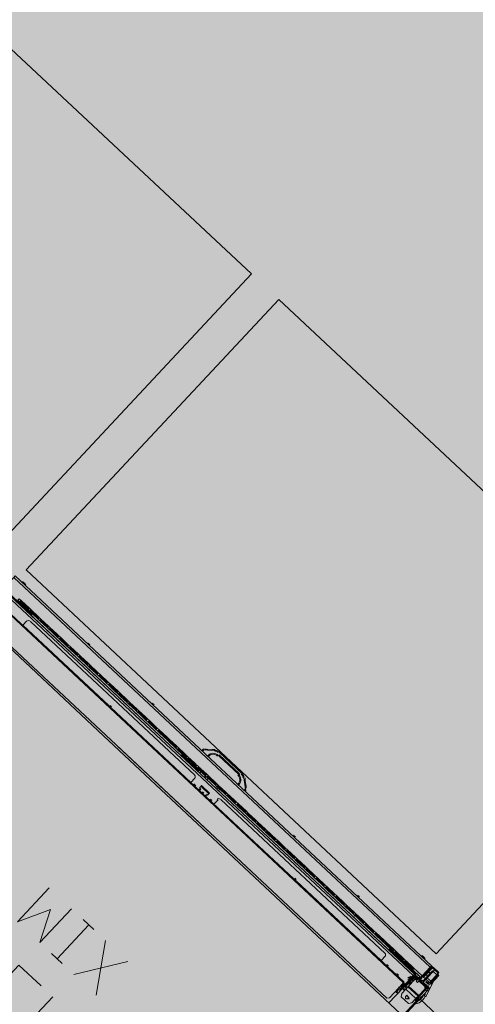
# Model space of a CAD drawing. Units: millimetres. Extents: x -49609 to 112338, y 52998 to 217306.
# Drawn here: x 32814 to 33800, y 103080 to 105208 of the extents above; entities that cross this region are included whole.
import ezdxf

# ---------------------------------------------------------------- set-up
doc = ezdxf.new("R2010")
doc.units = ezdxf.units.MM
doc.header["$LTSCALE"] = 0.5
doc.header["$MEASUREMENT"] = 0
doc.linetypes.add('PLINE', pattern=[0])
doc.layers.add('862- M___Nettoareal(Skravur)(Nye konstruksjoner)', color=7, linetype='Continuous')
doc.layers.add('rema1000 møblering(Nye konstruksjoner)', color=7, linetype='Continuous')

msp = doc.modelspace()

# ---------------------------------------------------------------- hatches: boundary and pattern name
at = {"layer": '862- M___Nettoareal(Skravur)(Nye konstruksjoner)', "linetype": 'Continuous', "lineweight": 0, "true_color": 0x5078a5}
msp.add_hatch(color=155, dxfattribs=at).paths.add_polyline_path([(38214.6, 105774), (35200.8, 108592.6), (32018.4, 108837.7), (29140.2, 105760.1), (33969.8, 101235)])

# ---------------------------------------------------------------- linework, layer by layer
at = {"layer": 'rema1000 møblering(Nye konstruksjoner)', "color": 14, "linetype": 'PLINE', "lineweight": 13}
for p, q in [((33679.7, 103091.5), (33441, 102836.3)), ((33785.9, 102992.1), (33679.7, 103091.5))]:
    msp.add_line(p, q, dxfattribs=at)
for points in [[(31882.8, 104902.1), (32768.4, 104073.9), (33315.2, 104658.5), (32429.6, 105486.8)], [(31882.8, 104902.1), (32768.4, 104073.9), (33315.2, 104658.5), (32429.6, 105486.8)], [(32827.7, 104018.5), (33714.8, 103188.8), (34261.6, 103773.5), (33374.5, 104603.1)], [(32740.9, 103903.8), (33607.8, 103093.1), (33613.8, 103093.3), (33644.4, 103126), (32771.3, 103942.6), (32740.7, 103909.8)], [(33167.3, 103619), (33203.1, 103585.5)], [(33711.4, 103154), (33706.8, 103158.3)], [(33669.6, 103140.5), (33697.7, 103114.2)], [(33703.2, 103129.5), (33701.7, 103128), (33703.2, 103129.5), (33695.4, 103136.8)], [(33703.2, 103129.5), (33716.3, 103143.5)], [(33708.5, 103150.8), (33711.4, 103154)], [(33716.3, 103143.5), (33708.5, 103150.8)], [(33717.6, 103151.1), (33716.1, 103149.6)], [(33716.3, 103143.5), (33717.8, 103145.1)], [(33675.6, 103096.9), (33671.2, 103092.2), (33649.4, 103112.6), (33653.8, 103117.3)], [(33651.4, 103099.1), (33652.9, 103097.6), (33656, 103094.7), (33656.1, 103091.7), (33653.1, 103091.6), (33650.1, 103091.5), (33648.5, 103092.9), (33648.4, 103096)], [(33697.8, 103111.2), (33673, 103084.7)]]:
    msp.add_lwpolyline(points, close=True, dxfattribs=at)
for points in [[(33666, 103158.5), (33684.7, 103141), (33702.2, 103159.7), (32801, 104002.5), (32783.5, 103983.8)], [(32801, 104002.5), (32803.9, 104005.6), (33705.1, 103162.8), (33702.2, 103159.7)], [(32827.2, 103986.7), (32824.1, 103989.7), (32821, 103992.6)], [(32785.7, 103964.2), (32788.6, 103967.3), (33667.9, 103144.9), (33665, 103141.8)], [(32838.5, 103920.7), (32840, 103922.2), (32790.1, 103968.9), (32788.6, 103967.3)], [(32785.7, 103964.2), (33665, 103141.8)], [(32793.3, 103962.9), (33663.3, 103149.3)], [(32813.1, 103956.1), (32811.7, 103954.5), (32810.2, 103952.9), (32814.9, 103948.6), (32814.8, 103951.6), (32817.8, 103951.7)], [(32813.1, 103956.1), (32817.8, 103951.7)], [(32814.9, 103948.6), (32816.4, 103950.1), (32814.8, 103951.6)], [(32814.9, 103948.6), (32816.5, 103947.1), (32817.9, 103948.7), (32816.4, 103950.1)], [(32830.5, 103934), (32816.5, 103947.1)], [(32835, 103935.6), (32817.8, 103951.7)], [(32832, 103935.5), (32817.9, 103948.7)], [(32819.4, 103950.2), (32833.4, 103937.1)], [(33639.3, 103051.9), (33637.6, 103059.4), (32995.2, 103660.1), (32703.7, 103932.8), (32697.6, 103932.6), (32207.7, 103408.7)], [(32771.3, 103942.6), (32772.8, 103944.1), (33645.9, 103127.6)], [(32832.1, 103932.5), (32830.5, 103934), (32832, 103935.5), (32833.5, 103934.1)], [(32835, 103935.6), (32833.5, 103934.1), (32832.1, 103932.5), (32835.2, 103929.6)], [(32833.5, 103934.1), (32832.1, 103932.5)], [(32835, 103935.6), (32838.1, 103932.7)], [(32835.2, 103929.6), (32836.6, 103931.2), (32838.1, 103932.7)], [(32836.6, 103931.2), (32835.2, 103929.6)], [(32835.2, 103929.6), (32836.7, 103928.2), (32838.2, 103929.7), (32836.6, 103931.2)], [(32850.8, 103915), (32836.7, 103928.2)], [(32855.2, 103916.7), (32838.1, 103932.7)], [(32852.2, 103916.6), (32838.2, 103929.7)], [(32839.6, 103931.3), (32853.7, 103918.1)], [(32841.4, 103923.8), (32840, 103922.2)], [(32829.8, 103908.3), (32821.1, 103898.9)], [(33192.9, 103574.6), (32837.4, 103907)], [(32852.3, 103913.6), (32850.8, 103915), (32852.2, 103916.6), (32853.8, 103915.1)], [(32855.2, 103916.7), (32855.3, 103913.7), (32852.3, 103913.6), (32857, 103909.2)], [(32855.3, 103913.7), (32853.8, 103915.1), (32852.3, 103913.6)], [(32855.2, 103916.7), (32859.9, 103912.3)], [(32857, 103909.2), (32858.5, 103910.8), (32859.9, 103912.3)], [(32858.5, 103910.8), (32857, 103909.2)], [(32857, 103909.2), (32858.6, 103907.7), (32860, 103909.3), (32858.5, 103910.8)], [(32872.6, 103894.6), (32858.6, 103907.7)], [(32877.1, 103896.3), (32859.9, 103912.3)], [(32874.1, 103896.2), (32860, 103909.3)], [(32861.5, 103910.9), (32875.5, 103897.7)], [(33006.6, 103725.4), (32821.1, 103898.9)], [(32874.2, 103893.2), (32872.6, 103894.6), (32874.1, 103896.2), (32875.6, 103894.7)], [(32877.1, 103896.3), (32875.6, 103894.7), (32874.2, 103893.2), (32878.8, 103888.8)], [(32875.6, 103894.7), (32874.2, 103893.2)], [(32877.1, 103896.3), (32881.7, 103891.9)], [(32878.8, 103888.8), (32878.7, 103891.8), (32881.7, 103891.9)], [(32878.8, 103888.8), (32880.3, 103890.3), (32878.7, 103891.8)], [(32878.8, 103888.8), (32880.4, 103887.3), (32881.8, 103888.9), (32880.3, 103890.3)], [(32894.4, 103874.2), (32880.4, 103887.3)], [(32898.9, 103875.9), (32881.7, 103891.9)], [(32895.9, 103875.8), (32881.8, 103888.9)], [(32883.3, 103890.4), (32897.3, 103877.3)], [(32896, 103872.7), (32894.4, 103874.2), (32895.9, 103875.8), (32897.4, 103874.3)], [(32898.9, 103875.9), (32897.4, 103874.3), (32896, 103872.7), (32899.1, 103869.8), (32900.6, 103871.4), (32902, 103872.9)], [(32897.4, 103874.3), (32896, 103872.7)], [(32898.9, 103875.9), (32902, 103872.9)], [(32900.6, 103871.4), (32899.1, 103869.8)], [(32899.1, 103869.8), (32900.7, 103868.4), (32902.1, 103869.9), (32900.6, 103871.4)], [(32914.7, 103855.2), (32900.7, 103868.4)], [(32919.2, 103856.9), (32902, 103872.9)], [(32916.1, 103856.8), (32902.1, 103869.9)], [(32903.6, 103871.5), (32917.6, 103858.4)], [(32916.2, 103853.8), (32914.7, 103855.2), (32916.1, 103856.8), (32917.7, 103855.3)], [(32919.2, 103856.9), (32919.3, 103853.9), (32916.2, 103853.8), (32920.9, 103849.4), (32922.4, 103851), (32923.8, 103852.5)], [(32919.3, 103853.9), (32917.7, 103855.3), (32916.2, 103853.8)], [(32919.2, 103856.9), (32923.8, 103852.5)], [(32922.4, 103851), (32920.9, 103849.4)], [(32920.9, 103849.4), (32922.5, 103848), (32923.9, 103849.5), (32922.4, 103851)], [(32936.5, 103834.8), (32922.5, 103848)], [(32941, 103836.5), (32923.8, 103852.5)], [(32938, 103836.4), (32923.9, 103849.5)], [(32925.4, 103851.1), (32939.4, 103838)], [(32966, 103857), (32962.9, 103859.9)], [(32938.1, 103833.4), (32936.5, 103834.8), (32938, 103836.4), (32939.5, 103834.9)], [(32941, 103836.5), (32939.5, 103834.9), (32938.1, 103833.4), (32942.8, 103829), (32942.7, 103832), (32945.7, 103832.1)], [(32939.5, 103834.9), (32938.1, 103833.4)], [(32941, 103836.5), (32945.7, 103832.1)], [(32942.8, 103829), (32944.2, 103830.6), (32942.7, 103832)], [(32942.8, 103829), (32944.3, 103827.5), (32945.8, 103829.1), (32944.2, 103830.6)], [(32958.3, 103814.4), (32944.3, 103827.5)], [(32962.8, 103816.1), (32945.7, 103832.1)], [(32959.8, 103816), (32945.8, 103829.1)], [(32947.2, 103830.7), (32961.3, 103817.5)], [(32959.9, 103813), (32958.3, 103814.4), (32959.8, 103816), (32961.4, 103814.5)], [(32962.8, 103816.1), (32961.4, 103814.5), (32959.9, 103813), (32963, 103810)], [(32961.4, 103814.5), (32959.9, 103813)], [(32962.8, 103816.1), (32965.9, 103813.2)], [(32963, 103810), (32964.5, 103811.6), (32965.9, 103813.2)], [(32964.5, 103811.6), (32963, 103810)], [(32963, 103810), (32964.6, 103808.6), (32966, 103810.1), (32964.5, 103811.6)], [(32978.6, 103795.5), (32964.6, 103808.6)], [(32983.1, 103797.1), (32965.9, 103813.2)], [(32980.1, 103797), (32966, 103810.1)], [(32967.5, 103811.7), (32981.5, 103798.6)], [(32980.2, 103794), (32978.6, 103795.5), (32980.1, 103797), (32981.6, 103795.6)], [(32983.1, 103797.1), (32983.2, 103794.1), (32980.2, 103794), (32984.8, 103789.6), (32986.3, 103791.2), (32987.8, 103792.8)], [(32983.1, 103797.1), (32987.8, 103792.8)], [(32983.2, 103794.1), (32981.6, 103795.6), (32980.2, 103794)], [(32986.3, 103791.2), (32984.8, 103789.6)], [(32984.8, 103789.6), (32986.4, 103788.2), (32987.9, 103789.7), (32986.3, 103791.2)], [(33000.4, 103775.1), (32986.4, 103788.2)], [(33004.9, 103776.7), (32987.8, 103792.8)], [(33001.9, 103776.6), (32987.9, 103789.7)], [(32989.3, 103791.3), (33003.4, 103778.2)], [(33002, 103773.6), (33000.4, 103775.1), (33001.9, 103776.6), (33003.5, 103775.2)], [(33004.9, 103776.7), (33003.5, 103775.2), (33002, 103773.6), (33006.7, 103769.2), (33008.1, 103770.8), (33006.6, 103772.2)], [(33003.5, 103775.2), (33002, 103773.6)], [(33004.9, 103776.7), (33009.6, 103772.3)], [(33006.7, 103769.2), (33006.6, 103772.2), (33009.6, 103772.3)], [(33006.7, 103769.2), (33008.2, 103767.8), (33009.7, 103769.3), (33008.1, 103770.8)], [(33022.3, 103754.6), (33008.2, 103767.8)], [(33026.7, 103756.3), (33009.6, 103772.3)], [(33023.7, 103756.2), (33009.7, 103769.3)], [(33011.2, 103770.9), (33025.2, 103757.8)], [(33023.8, 103753.2), (33022.3, 103754.6), (33023.7, 103756.2), (33025.3, 103754.7)], [(33026.7, 103756.3), (33025.3, 103754.7), (33023.8, 103753.2), (33026.9, 103750.3), (33028.4, 103751.8), (33029.9, 103753.4)], [(33025.3, 103754.7), (33023.8, 103753.2)], [(33026.7, 103756.3), (33029.9, 103753.4)], [(33028.4, 103751.8), (33026.9, 103750.3)], [(33026.9, 103750.3), (33028.5, 103748.8), (33030, 103750.4), (33028.4, 103751.8)], [(33042.5, 103735.7), (33028.5, 103748.8)], [(33047, 103737.3), (33029.9, 103753.4)], [(33044, 103737.2), (33030, 103750.4)], [(33031.4, 103751.9), (33045.5, 103738.8)], [(33044.1, 103734.2), (33042.5, 103735.7), (33044, 103737.2), (33045.6, 103735.8)], [(33047, 103737.3), (33047.1, 103734.3), (33044.1, 103734.2), (33048.8, 103729.8), (33050.2, 103731.4), (33051.7, 103733)], [(33047.1, 103734.3), (33045.6, 103735.8), (33044.1, 103734.2)], [(33047, 103737.3), (33051.7, 103733)], [(33068.8, 103716.9), (33051.7, 103733)], [(33012.8, 103722.6), (33011.2, 103724.1), (33009.7, 103725.5)], [(33184.4, 103559.2), (33011.3, 103721)], [(33050.2, 103731.4), (33048.8, 103729.8)], [(33048.8, 103729.8), (33050.3, 103728.4), (33051.8, 103730), (33050.2, 103731.4)], [(33064.4, 103715.3), (33050.3, 103728.4)], [(33065.8, 103716.8), (33051.8, 103730)], [(33053.2, 103731.5), (33067.3, 103718.4)], [(33065.9, 103713.8), (33064.4, 103715.3), (33065.8, 103716.8), (33067.4, 103715.4)], [(33068.8, 103716.9), (33067.4, 103715.4), (33065.9, 103713.8), (33070.6, 103709.4), (33072.1, 103711), (33070.5, 103712.5)], [(33067.4, 103715.4), (33065.9, 103713.8)], [(33068.8, 103716.9), (33073.5, 103712.6)], [(33070.6, 103709.4), (33070.5, 103712.5), (33073.5, 103712.6)], [(33070.6, 103709.4), (33072.2, 103708), (33073.6, 103709.5), (33072.1, 103711)], [(33090.7, 103696.5), (33073.5, 103712.6)], [(33075.1, 103711.1), (33089.1, 103698)], [(33104.7, 103727.2), (33101.6, 103730.1)], [(33086.2, 103694.9), (33072.2, 103708)], [(33087.7, 103696.4), (33073.6, 103709.5)], [(33087.8, 103693.4), (33086.2, 103694.9), (33087.7, 103696.4), (33089.2, 103695)], [(33090.7, 103696.5), (33089.2, 103695), (33087.8, 103693.4), (33092.4, 103689), (33093.9, 103690.6), (33092.3, 103692)], [(33089.2, 103695), (33087.8, 103693.4)], [(33090.7, 103696.5), (33095.3, 103692.1)], [(33092.4, 103689), (33092.3, 103692), (33095.3, 103692.1)], [(33092.4, 103689), (33093.9, 103690.6)], [(33109.5, 103676), (33093.9, 103690.6)], [(33095.3, 103692.1), (33110.9, 103677.6)], [(33110.9, 103677.6), (33095.3, 103692.1)], [(33108, 103674.4), (33092.4, 103689)], [(33110.9, 103677.6), (33111, 103674.5), (33108, 103674.4), (33112.7, 103670.1)], [(33111, 103674.5), (33109.5, 103676), (33108, 103674.4)], [(33108, 103674.4), (33109.5, 103676)], [(33110.9, 103677.6), (33115.6, 103673.2)], [(33112.7, 103670.1), (33114.2, 103671.6), (33115.6, 103673.2)], [(33114.2, 103671.6), (33112.7, 103670.1)], [(33112.7, 103670.1), (33114.3, 103668.6), (33115.7, 103670.2), (33114.2, 103671.6)], [(33128.3, 103655.5), (33114.3, 103668.6)], [(33132.8, 103657.1), (33115.6, 103673.2)], [(33129.7, 103657), (33115.7, 103670.2)], [(33117.2, 103671.7), (33131.2, 103658.6)], [(33129.8, 103654), (33128.3, 103655.5), (33129.7, 103657), (33131.3, 103655.6)], [(33132.8, 103657.1), (33132.9, 103654.1), (33129.8, 103654), (33134.5, 103649.7), (33134.4, 103652.7), (33137.4, 103652.8)], [(33131.3, 103655.6), (33129.8, 103654)], [(33132.8, 103657.1), (33137.4, 103652.8)], [(33136, 103651.2), (33134.5, 103649.7)], [(33134.5, 103649.7), (33136.1, 103648.2), (33137.5, 103649.8), (33136, 103651.2)], [(33150.1, 103635.1), (33136.1, 103648.2)], [(33154.6, 103636.7), (33137.4, 103652.8)], [(33151.6, 103636.6), (33137.5, 103649.8)], [(33139, 103651.3), (33153, 103638.2)], [(33227.3, 103448.9), (33024.6, 103638.4)], [(33151.7, 103633.6), (33150.1, 103635.1), (33151.6, 103636.6), (33153.1, 103635.2)], [(33154.6, 103636.7), (33153.1, 103635.2), (33151.7, 103633.6), (33156.4, 103629.2)], [(33153.1, 103635.2), (33151.7, 103633.6)], [(33154.6, 103636.7), (33159.3, 103632.4)], [(33156.4, 103629.2), (33156.3, 103632.3), (33159.3, 103632.4)], [(33156.4, 103629.2), (33157.8, 103630.8), (33156.3, 103632.3)], [(33156.4, 103629.2), (33157.8, 103630.8)], [(33171.9, 103614.7), (33156.4, 103629.2)], [(33173.4, 103616.2), (33157.8, 103630.8)], [(33159.3, 103632.4), (33174.9, 103617.8)], [(33168.6, 103623.6), (33159.3, 103632.4)], [(33207.7, 103627.9), (33210.7, 103631.1)], [(33236.5, 103627.4), (33212.2, 103629.6), (33209.3, 103626.5)], [(33213.7, 103631.2), (33216.7, 103631.3), (33230.3, 103630.2), (33236.4, 103630.4)], [(33219.7, 103631.4), (33218.3, 103629.8)], [(33219.7, 103631.4), (33221.3, 103629.9)], [(33219.7, 103631.4), (33221.3, 103629.9)], [(33247.1, 103626.2), (33245.6, 103624.7)], [(33247.1, 103626.2), (33297, 103579.6), (33295.5, 103578)], [(33162.8, 103617.4), (33164.2, 103618.9), (33165.8, 103617.5), (33201.7, 103583.9), (33200.2, 103582.4)], [(33165.8, 103617.5), (33164.3, 103615.9)], [(33167.3, 103619), (33165.7, 103620.5)], [(33201.7, 103583.9), (33165.8, 103617.5)], [(33167.2, 103622.1), (33168.6, 103623.6)], [(33170.2, 103622.2), (33168.7, 103620.6)], [(33178.1, 103611.8), (33176.6, 103610.3), (33171.9, 103614.7), (33175, 103614.8), (33174.9, 103617.8)], [(33175, 103614.8), (33173.4, 103616.2), (33171.9, 103614.7)], [(33171.9, 103614.7), (33173.4, 103616.2)], [(33174.9, 103617.8), (33179.5, 103613.4)], [(33176.6, 103610.3), (33178.1, 103611.8), (33179.5, 103613.4)], [(33176.6, 103610.3), (33178.2, 103608.8), (33179.6, 103610.4), (33178.1, 103611.8)], [(33192.2, 103595.7), (33178.2, 103608.8)], [(33193.7, 103597.3), (33179.6, 103610.4)], [(33181.1, 103611.9), (33195.1, 103598.8)], [(33220.2, 103616.3), (33221.7, 103617.8)], [(33223.2, 103616.4), (33221.8, 103614.8)], [(33244.4, 103617.1), (33245.8, 103618.6)], [(33288, 103576.3), (33244.4, 103617.1)], [(33295.5, 103578), (33245.6, 103624.7)], [(33245.8, 103618.6), (33289.5, 103577.8)], [(33193.8, 103594.2), (33192.2, 103595.7), (33193.7, 103597.3), (33195.2, 103595.8)], [(33196.7, 103597.4), (33196.8, 103594.3), (33193.8, 103594.2), (33198.4, 103589.9), (33199.9, 103591.4), (33201.4, 103593)], [(33196.8, 103594.3), (33195.2, 103595.8), (33193.8, 103594.2)], [(33195.4, 103589.8), (33196.9, 103591.3)], [(33196.7, 103597.4), (33201.4, 103593)], [(33197, 103588.3), (33198.4, 103589.9)], [(33199.9, 103591.4), (33198.4, 103589.9)], [(33198.4, 103589.9), (33200, 103588.4), (33201.5, 103590), (33199.9, 103591.4)], [(33198.5, 103586.9), (33200, 103588.4)], [(33214, 103575.3), (33200, 103588.4)], [(33200.2, 103582.4), (33201.7, 103583.9)], [(33215.5, 103576.8), (33201.5, 103590)], [(33202.9, 103591.5), (33217, 103578.4)], [(33206, 103588.6), (33204.6, 103587.1)], [(33204.6, 103587.1), (33206, 103588.6)], [(33218.5, 103576.9), (33206, 103588.6)], [(33209.2, 103585.7), (33207.7, 103584.1)], [(33184.4, 103559.2), (33193.1, 103568.5)], [(33206.2, 103582.6), (33203.3, 103579.5)], [(33212.7, 103570.7), (33215.6, 103573.8)], [(33215.6, 103573.8), (33214, 103575.3), (33215.5, 103576.8), (33217.1, 103575.4)], [(33214.2, 103569.3), (33217.2, 103572.4)], [(33218.5, 103576.9), (33217.1, 103575.4), (33215.6, 103573.8), (33220.3, 103569.5), (33221.7, 103571), (33220.2, 103572.5)], [(33217.1, 103575.4), (33215.6, 103573.8)], [(33217.1, 103575.4), (33218.5, 103576.9)], [(33218.5, 103576.9), (33223.2, 103572.6)], [(33218.9, 103564.9), (33221.8, 103568)], [(33220.3, 103569.5), (33220.2, 103572.5), (33223.2, 103572.6)], [(33220.3, 103569.5), (33221.7, 103571)], [(33235.9, 103554.9), (33220.3, 103569.5)], [(33237.3, 103556.4), (33221.7, 103571)], [(33223.2, 103572.6), (33238.8, 103558)], [(33226.3, 103569.7), (33223.2, 103572.6)], [(33223.3, 103569.6), (33224.8, 103571.1)], [(33224.9, 103568.1), (33226.3, 103569.7)], [(33240.3, 103556.5), (33226.3, 103569.7)], [(33288, 103576.3), (33289.5, 103577.8)], [(33299.7, 103541.9), (33302.7, 103545), (33298.8, 103569.1)], [(33301.8, 103569.2), (33302, 103563.1), (33304, 103549.6), (33304.1, 103546.6)], [(33195.2, 103552), (33192.1, 103554.9), (33190.5, 103556.4)], [(33201.5, 103543.2), (33203.1, 103541.7)], [(33203.1, 103541.7), (33206, 103544.8), (33204.4, 103546.3), (33202.9, 103547.7), (33204.3, 103549.3), (33205.8, 103550.8)], [(33208.8, 103551), (33207.3, 103552.4), (33205.8, 103550.8), (33207.4, 103549.4), (33222.9, 103534.8), (33224.4, 103536.4), (33208.8, 103551), (33207.4, 103549.4)], [(33237.4, 103553.4), (33235.9, 103554.9), (33237.3, 103556.4), (33238.9, 103555)], [(33240.3, 103556.5), (33238.9, 103555), (33237.4, 103553.4), (33240.5, 103550.5), (33242, 103552.1), (33243.5, 103553.6)], [(33238.9, 103555), (33237.4, 103553.4)], [(33237.6, 103547.4), (33240.5, 103550.5)], [(33240.3, 103556.5), (33243.5, 103553.6)], [(33242, 103552.1), (33240.5, 103550.5)], [(33240.5, 103550.5), (33242.1, 103549), (33243.6, 103550.6), (33242, 103552.1)], [(33240.7, 103544.5), (33243.7, 103547.6)], [(33242, 103552.1), (33243.5, 103553.6)], [(33256.1, 103535.9), (33242.1, 103549)], [(33260.6, 103537.6), (33243.5, 103553.6)], [(33257.6, 103537.5), (33243.6, 103550.6)], [(33243.9, 103541.6), (33246.8, 103544.7)], [(33245, 103552.2), (33259.1, 103539)], [(33245.1, 103549.1), (33246.6, 103550.7)], [(33248.2, 103546.2), (33249.7, 103547.8)], [(33285.7, 103555), (33287.2, 103556.6)], [(33288.7, 103555.1), (33287.3, 103553.6)], [(33304.2, 103543.6), (33301.3, 103540.5)], [(33303.9, 103552.6), (33302.3, 103554.1)], [(33302.3, 103554.1), (33303.9, 103552.6)], [(33302.4, 103551.1), (33303.9, 103552.6)], [(33212.3, 103536), (33210.8, 103537.4), (33209.2, 103538.9)], [(33215.6, 103530), (33218.5, 103533.1), (33220, 103531.7), (33221.5, 103533.3)], [(33215.6, 103530), (33217.1, 103528.6)], [(33224.4, 103536.4), (33222.9, 103534.8), (33221.5, 103533.3)], [(33224.9, 103521.3), (33223.4, 103522.7)], [(33229.5, 103519.9), (33227.9, 103521.4), (33226.4, 103522.8)], [(33243, 103521.9), (33234.3, 103512.5)], [(33604.5, 103189.6), (33249, 103522.1)], [(33257.7, 103534.5), (33256.1, 103535.9), (33257.6, 103537.5), (33259.2, 103536)], [(33260.6, 103537.6), (33260.7, 103534.6), (33257.7, 103534.5), (33262.4, 103530.1), (33263.8, 103531.6), (33265.3, 103533.2)], [(33260.7, 103534.6), (33259.2, 103536), (33257.7, 103534.5)], [(33260.6, 103537.6), (33265.3, 103533.2)], [(33263.8, 103531.6), (33262.4, 103530.1)], [(33262.4, 103530.1), (33263.9, 103528.6), (33265.4, 103530.2), (33263.8, 103531.6)], [(33278, 103515.5), (33263.9, 103528.6)], [(33282.4, 103517.2), (33265.3, 103533.2)], [(33279.4, 103517.1), (33265.4, 103530.2)], [(33266.8, 103531.7), (33280.9, 103518.6)], [(33407.3, 103350.7), (33234.3, 103512.5)], [(33279.5, 103514), (33278, 103515.5), (33279.4, 103517.1), (33281, 103515.6)], [(33282.4, 103517.2), (33281, 103515.6), (33279.5, 103514), (33284.2, 103509.7), (33284.1, 103512.7), (33287.1, 103512.8)], [(33281, 103515.6), (33279.5, 103514)], [(33282.4, 103517.2), (33287.1, 103512.8)], [(33284.2, 103509.7), (33285.7, 103511.2), (33284.1, 103512.7)], [(33284.2, 103509.7), (33285.8, 103508.2), (33287.2, 103509.8), (33285.7, 103511.2)], [(33299.8, 103495.1), (33285.8, 103508.2)], [(33304.3, 103496.8), (33287.1, 103512.8)], [(33301.2, 103496.7), (33287.2, 103509.8)], [(33288.7, 103511.3), (33302.7, 103498.2)], [(33301.4, 103493.6), (33299.8, 103495.1), (33301.2, 103496.7), (33302.8, 103495.2)], [(33304.3, 103496.8), (33302.8, 103495.2), (33301.4, 103493.6), (33304.5, 103490.7), (33305.9, 103492.3), (33307.4, 103493.8)], [(33302.8, 103495.2), (33301.4, 103493.6)], [(33304.3, 103496.8), (33307.4, 103493.8)], [(33305.9, 103492.3), (33304.5, 103490.7)], [(33304.5, 103490.7), (33306, 103489.3), (33307.5, 103490.8), (33305.9, 103492.3)], [(33320.1, 103476.1), (33306, 103489.3)], [(33310.6, 103487.9), (33312.1, 103489.5), (33307.4, 103493.8)], [(33321.5, 103477.7), (33307.5, 103490.8)], [(33308.9, 103492.4), (33323, 103479.3)], [(33324.5, 103477.8), (33312.1, 103489.5)], [(33321.6, 103474.7), (33320.1, 103476.1), (33321.5, 103477.7), (33323.1, 103476.2)], [(33324.5, 103477.8), (33324.6, 103474.8), (33321.6, 103474.7), (33326.3, 103470.3), (33327.8, 103471.9), (33329.2, 103473.4)], [(33324.5, 103477.8), (33329.2, 103473.4)], [(33324.6, 103474.8), (33323.1, 103476.2), (33321.6, 103474.7)], [(33327.8, 103471.9), (33326.3, 103470.3)], [(33326.3, 103470.3), (33327.9, 103468.8), (33329.3, 103470.4), (33327.8, 103471.9)], [(33341.9, 103455.7), (33327.9, 103468.8)], [(33346.4, 103457.4), (33329.2, 103473.4)], [(33343.3, 103457.3), (33329.3, 103470.4)], [(33330.8, 103472), (33344.8, 103458.8)], [(33343.4, 103454.3), (33341.9, 103455.7), (33343.3, 103457.3), (33344.9, 103455.8)], [(33346.4, 103457.4), (33344.9, 103455.8), (33343.4, 103454.3), (33348.1, 103449.9), (33348, 103452.9), (33351, 103453)], [(33344.9, 103455.8), (33343.4, 103454.3)], [(33346.4, 103457.4), (33351, 103453)], [(33348.1, 103449.9), (33349.6, 103451.5), (33348, 103452.9)], [(33348.1, 103449.9), (33349.7, 103448.4), (33351.1, 103450), (33349.6, 103451.5)], [(33363.7, 103435.3), (33349.7, 103448.4)], [(33368.2, 103437), (33351, 103453)], [(33365.2, 103436.9), (33351.1, 103450)], [(33352.6, 103451.6), (33366.6, 103438.4)], [(33365.3, 103433.9), (33363.7, 103435.3), (33365.2, 103436.9), (33366.7, 103435.4)], [(33368.2, 103437), (33366.7, 103435.4), (33365.3, 103433.9), (33368.4, 103430.9)], [(33366.7, 103435.4), (33365.3, 103433.9)], [(33368.2, 103437), (33371.3, 103434.1)], [(33410.3, 103441.4), (33407.2, 103444.3)], [(33368.4, 103430.9), (33369.9, 103432.5), (33371.3, 103434.1)], [(33369.9, 103432.5), (33368.4, 103430.9)], [(33368.4, 103430.9), (33370, 103429.5), (33371.4, 103431), (33369.9, 103432.5)], [(33384, 103416.4), (33370, 103429.5)], [(33388.5, 103418), (33371.3, 103434.1)], [(33385.4, 103417.9), (33371.4, 103431)], [(33372.9, 103432.6), (33386.9, 103419.5)], [(33385.5, 103414.9), (33384, 103416.4), (33385.4, 103417.9), (33387, 103416.5)], [(33388.5, 103418), (33388.6, 103415), (33385.5, 103414.9), (33390.2, 103410.5), (33391.7, 103412.1), (33393.1, 103413.6)], [(33388.6, 103415), (33387, 103416.5), (33385.5, 103414.9)], [(33388.5, 103418), (33393.1, 103413.6)], [(33410.3, 103397.6), (33393.1, 103413.6)], [(33391.7, 103412.1), (33390.2, 103410.5)], [(33390.2, 103410.5), (33391.8, 103409.1), (33393.2, 103410.6), (33391.7, 103412.1)], [(33405.8, 103395.9), (33391.8, 103409.1)], [(33407.3, 103397.5), (33393.2, 103410.6)], [(33394.7, 103412.2), (33408.7, 103399.1)], [(33407.4, 103394.5), (33405.8, 103395.9), (33407.3, 103397.5), (33408.8, 103396)], [(33410.3, 103397.6), (33408.8, 103396), (33407.4, 103394.5), (33412, 103390.1), (33411.9, 103393.1), (33415, 103393.2)], [(33408.8, 103396), (33407.4, 103394.5)], [(33410.3, 103397.6), (33415, 103393.2)], [(33412, 103390.1), (33413.5, 103391.7), (33411.9, 103393.1)], [(33432.1, 103377.2), (33415, 103393.2)], [(33416.5, 103391.8), (33430.6, 103378.6)], [(33412, 103390.1), (33413.6, 103388.7), (33415.1, 103390.2), (33413.5, 103391.7)], [(33427.6, 103375.5), (33413.6, 103388.7)], [(33429.1, 103377.1), (33415.1, 103390.2)], [(33429.2, 103374.1), (33427.6, 103375.5), (33429.1, 103377.1), (33430.7, 103375.6)], [(33432.1, 103377.2), (33430.7, 103375.6), (33429.2, 103374.1), (33432.3, 103371.2)], [(33430.7, 103375.6), (33429.2, 103374.1)], [(33432.1, 103377.2), (33435.2, 103374.3)], [(33432.3, 103371.2), (33433.8, 103372.7), (33435.2, 103374.3)], [(33433.8, 103372.7), (33432.3, 103371.2)], [(33432.3, 103371.2), (33433.9, 103369.7), (33435.3, 103371.3), (33433.8, 103372.7)], [(33452.4, 103358.2), (33435.2, 103374.3)], [(33449.4, 103358.1), (33435.3, 103371.3)], [(33436.8, 103372.8), (33450.8, 103359.7)], [(33411.9, 103349.3), (33410.3, 103350.8), (33408.8, 103352.2)], [(33447.9, 103356.6), (33433.9, 103369.7)], [(33449.5, 103355.1), (33447.9, 103356.6), (33449.4, 103358.1), (33450.9, 103356.7)], [(33452.4, 103358.2), (33452.5, 103355.2), (33449.5, 103355.1), (33454.1, 103350.7)], [(33452.5, 103355.2), (33450.9, 103356.7), (33449.5, 103355.1)], [(33452.4, 103358.2), (33457.1, 103353.9)], [(33454.1, 103350.7), (33455.6, 103352.3), (33457.1, 103353.9)], [(33455.6, 103352.3), (33454.1, 103350.7)], [(33454.1, 103350.7), (33455.7, 103349.3), (33457.2, 103350.8), (33455.6, 103352.3)], [(33469.7, 103336.2), (33455.7, 103349.3)], [(33474.2, 103337.8), (33457.1, 103353.9)], [(33471.2, 103337.7), (33457.2, 103350.8)], [(33458.6, 103352.4), (33472.7, 103339.3)], [(32877.9, 103331.4), (32809.3, 103258.2), (32880.9, 103284.7), (32857.7, 103213), (32926.2, 103286.2)], [(33596, 103174.3), (33412, 103346.3)], [(33471.3, 103334.7), (33469.7, 103336.2), (33471.2, 103337.7), (33472.8, 103336.3)], [(33474.2, 103337.8), (33472.8, 103336.3), (33471.3, 103334.7), (33476, 103330.3)], [(33472.8, 103336.3), (33471.3, 103334.7)], [(33474.2, 103337.8), (33478.9, 103333.4)], [(33476, 103330.3), (33475.9, 103333.3), (33478.9, 103333.4)], [(33476, 103330.3), (33477.4, 103331.9), (33475.9, 103333.3)], [(33476, 103330.3), (33477.5, 103328.9), (33479, 103330.4), (33477.4, 103331.9)], [(33491.6, 103315.7), (33477.5, 103328.9)], [(33496, 103317.4), (33478.9, 103333.4)], [(33493, 103317.3), (33479, 103330.4)], [(33480.4, 103332), (33494.5, 103318.9)], [(33493.1, 103314.3), (33491.6, 103315.7), (33493, 103317.3), (33494.6, 103315.8)], [(33496, 103317.4), (33494.6, 103315.8), (33493.1, 103314.3), (33496.2, 103311.4)], [(33494.6, 103315.8), (33493.1, 103314.3)], [(33496, 103317.4), (33499.2, 103314.5)], [(33496.2, 103311.4), (33497.7, 103312.9), (33499.2, 103314.5)], [(33497.7, 103312.9), (33496.2, 103311.4)], [(33496.2, 103311.4), (33497.8, 103309.9), (33499.3, 103311.5), (33497.7, 103312.9)], [(33511.8, 103296.8), (33497.8, 103309.9)], [(33516.3, 103298.5), (33499.2, 103314.5)], [(33513.3, 103298.3), (33499.3, 103311.5)], [(33500.7, 103313), (33514.7, 103299.9)], [(33549.1, 103311.6), (33546, 103314.5)], [(33513.4, 103295.3), (33511.8, 103296.8), (33513.3, 103298.3), (33514.8, 103296.9)], [(33516.3, 103298.5), (33516.4, 103295.4), (33513.4, 103295.3), (33518.1, 103291), (33519.5, 103292.5), (33521, 103294.1)], [(33516.4, 103295.4), (33514.8, 103296.9), (33513.4, 103295.3)], [(33516.3, 103298.5), (33521, 103294.1)], [(33519.5, 103292.5), (33518.1, 103291)], [(33518.1, 103291), (33519.6, 103289.5), (33521.1, 103291.1), (33519.5, 103292.5)], [(33533.7, 103276.4), (33519.6, 103289.5)], [(33538.1, 103278), (33521, 103294.1)], [(33535.1, 103277.9), (33521.1, 103291.1)], [(33522.5, 103292.6), (33536.6, 103279.5)], [(33535.2, 103274.9), (33533.7, 103276.4), (33535.1, 103277.9), (33536.7, 103276.5)], [(33538.1, 103278), (33536.7, 103276.5), (33535.2, 103274.9), (33539.9, 103270.5), (33539.8, 103273.6), (33542.8, 103273.7)], [(33536.7, 103276.5), (33535.2, 103274.9)], [(33538.1, 103278), (33542.8, 103273.7)], [(33539.9, 103270.5), (33541.4, 103272.1), (33539.8, 103273.6)], [(33539.9, 103270.5), (33541.5, 103269.1), (33542.9, 103270.6), (33541.4, 103272.1)], [(33555.5, 103256), (33541.5, 103269.1)], [(33560, 103257.6), (33542.8, 103273.7)], [(33556.9, 103257.5), (33542.9, 103270.6)], [(33544.4, 103272.2), (33558.4, 103259.1)], [(32895.1, 103178), (32963.6, 103251.3)], [(32951.1, 103262.9), (32974.5, 103241)], [(33557, 103254.5), (33555.5, 103256), (33556.9, 103257.5), (33558.5, 103256.1)], [(33560, 103257.6), (33558.5, 103256.1), (33557, 103254.5), (33561.7, 103250.1)], [(33558.5, 103256.1), (33557, 103254.5)], [(33560, 103257.6), (33564.6, 103253.2)], [(33561.7, 103250.1), (33561.6, 103253.1), (33564.6, 103253.2)], [(33561.7, 103250.1), (33563.2, 103251.7), (33561.6, 103253.1)], [(33561.7, 103250.1), (33563.2, 103251.7)], [(33577.3, 103235.6), (33561.7, 103250.1)], [(33578.8, 103237.1), (33563.2, 103251.7)], [(33564.6, 103253.2), (33580.2, 103238.7)], [(33580.2, 103238.7), (33564.6, 103253.2)], [(33580.2, 103238.7), (33580.3, 103235.7), (33577.3, 103235.6), (33582, 103231.2), (33583.4, 103232.7), (33584.9, 103234.3)], [(33580.3, 103235.7), (33578.8, 103237.1), (33577.3, 103235.6)], [(33577.3, 103235.6), (33578.8, 103237.1)], [(33580.2, 103238.7), (33584.9, 103234.3)], [(33583.4, 103232.7), (33582, 103231.2)], [(33582, 103231.2), (33583.6, 103229.7), (33585, 103231.3), (33583.4, 103232.7)], [(33597.6, 103216.6), (33583.6, 103229.7)], [(33602.1, 103218.3), (33584.9, 103234.3)], [(33599, 103218.2), (33585, 103231.3)], [(33586.5, 103232.8), (33600.5, 103219.7)], [(32999.5, 103217.7), (32979.3, 103099.2)], [(33599.1, 103215.1), (33597.6, 103216.6), (33599, 103218.2), (33600.6, 103216.7)], [(33602.1, 103218.3), (33602.2, 103215.2), (33599.1, 103215.1), (33603.8, 103210.8), (33603.7, 103213.8), (33606.7, 103213.9)], [(33600.6, 103216.7), (33599.1, 103215.1)], [(33602.1, 103218.3), (33606.7, 103213.9)], [(33605.3, 103212.3), (33603.8, 103210.8)], [(33603.8, 103210.8), (33605.4, 103209.3), (33606.8, 103210.9), (33605.3, 103212.3)], [(33619.4, 103196.2), (33605.4, 103209.3)], [(33623.9, 103197.8), (33606.7, 103213.9)], [(33620.9, 103197.7), (33606.8, 103210.9)], [(33608.3, 103212.4), (33622.3, 103199.3)], [(33613.3, 103199), (33614.7, 103200.6)], [(32882.6, 103189.6), (32906, 103167.8)], [(33596, 103174.3), (33604.7, 103183.6)], [(33667.9, 103144.9), (33669.4, 103146.5), (33613.3, 103199), (33611.8, 103197.4)], [(33621, 103194.7), (33619.4, 103196.2), (33620.9, 103197.7), (33622.4, 103196.3)], [(33623.9, 103197.8), (33622.4, 103196.3), (33621, 103194.7), (33625.6, 103190.3)], [(33622.4, 103196.3), (33621, 103194.7)], [(33623.9, 103197.8), (33628.6, 103193.5)], [(33625.6, 103190.3), (33625.5, 103193.4), (33628.6, 103193.5)], [(33625.6, 103190.3), (33627.1, 103191.9), (33625.5, 103193.4)], [(33625.6, 103190.3), (33627.1, 103191.9)], [(33641.2, 103175.8), (33625.6, 103190.3)], [(33642.7, 103177.3), (33627.1, 103191.9)], [(33628.6, 103193.5), (33644.2, 103178.9)], [(33644.2, 103178.9), (33628.6, 103193.5)], [(33644.2, 103178.9), (33644.3, 103175.9), (33641.2, 103175.8), (33645.9, 103171.4), (33647.4, 103173), (33648.8, 103174.5)], [(33644.2, 103178.9), (33648.8, 103174.5)], [(33687.9, 103181.9), (33684.7, 103184.8)], [(33691, 103178.9), (33687.9, 103181.9)], [(32743.9, 103091.4), (32812.5, 103164.6), (32860.8, 103119.4)], [(32930.9, 103144.4), (33047.8, 103172.5)], [(33611.5, 103162.7), (33609.9, 103164.1), (33608.4, 103165.6)], [(33644.3, 103175.9), (33642.7, 103177.3), (33641.2, 103175.8)], [(33641.2, 103175.8), (33642.7, 103177.3)], [(33647.4, 103173), (33645.9, 103171.4)], [(33645.9, 103171.4), (33647.5, 103169.9), (33648.9, 103171.5), (33647.4, 103173)], [(33661.5, 103156.8), (33647.5, 103169.9)], [(33666, 103158.5), (33648.8, 103174.5)], [(33663, 103158.4), (33648.9, 103171.5)], [(33650.4, 103173.1), (33664.4, 103159.9)], [(33663.1, 103155.4), (33661.5, 103156.8), (33663, 103158.4), (33664.5, 103156.9)], [(33666, 103158.5), (33666.1, 103155.5), (33663.1, 103155.4), (33681.8, 103137.9), (33684.7, 103141)], [(33686.2, 103139.5), (33705.2, 103159.8), (33706.8, 103158.3), (33687.8, 103138.1)], [(33697.8, 103155), (33700.7, 103158.1), (33702.3, 103156.7)], [(33703.6, 103161.2), (33706.8, 103158.3)], [(33705.1, 103162.8), (33717.6, 103151.1)], [(33633.4, 103139.3), (33627.2, 103145.1)], [(33630.2, 103145.2), (33633.3, 103142.3)], [(33641.8, 103113.9), (33666.6, 103140.4), (33631.6, 103103)], [(33665, 103141.8), (33643.2, 103118.4)], [(33666.6, 103140.4), (33644.7, 103117)], [(33652.1, 103121.8), (33665.2, 103135.8), (33663.7, 103137.3)], [(33660.6, 103140.2), (33656.2, 103135.5)], [(33664.5, 103156.9), (33663.1, 103155.4)], [(33667.9, 103144.9), (33663.3, 103149.3)], [(33666.6, 103140.4), (33665, 103141.8)], [(33666.6, 103140.4), (33668.1, 103138.9), (33665.2, 103135.8)], [(33666.7, 103137.4), (33669.8, 103134.4)], [(33671.1, 103142), (33667.9, 103144.9)], [(33672.7, 103137.6), (33671.3, 103136), (33668.1, 103138.9), (33669.6, 103140.5)], [(33670.9, 103148.1), (33669.4, 103146.5)], [(33669.5, 103143.5), (33672.4, 103146.6)], [(33671.1, 103142), (33669.6, 103140.5)], [(33682.1, 103128.8), (33669.6, 103140.5)], [(33683.5, 103130.4), (33671.1, 103142)], [(33677.1, 103142.2), (33672.6, 103140.6)], [(33681.9, 103134.8), (33680.3, 103136.3), (33678.8, 103137.8)], [(33699.4, 103153.5), (33697.8, 103155), (33680.3, 103136.3)], [(33686.2, 103139.5), (33681.9, 103134.8)], [(33686.2, 103139.5), (33687.8, 103138.1)], [(33704.1, 103149.2), (33686.6, 103130.5), (33688.1, 103129), (33705.6, 103147.7)], [(33690.9, 103135.1), (33687.8, 103138.1)], [(33687.8, 103138.1), (33690.9, 103135.1)], [(33697.8, 103155), (33696.4, 103153.4), (33693.4, 103150.3), (33692, 103148.8), (33690.5, 103147.2)], [(33695.4, 103136.8), (33692.5, 103133.7)], [(33695.1, 103145.9), (33699.5, 103150.5)], [(33705.5, 103150.7), (33695.3, 103139.8)], [(33707.1, 103149.3), (33708.5, 103150.8), (33695.4, 103136.8)], [(33701.8, 103124.9), (33719.3, 103143.6), (33720.9, 103142.2), (33703.4, 103123.5)], [(33707.1, 103149.3), (33705.6, 103147.7), (33704.1, 103149.2), (33707, 103152.3)], [(33707, 103152.3), (33708.5, 103150.8)], [(33717.7, 103148.1), (33711.4, 103154)], [(33711.4, 103154), (33717.7, 103148.1)], [(33712, 103135.8), (33711.9, 103138.9)], [(33717.6, 103151.1), (33720.7, 103148.2), (33719.2, 103146.7), (33717.7, 103148.1)], [(33635.7, 103116.7), (33637.2, 103115.2), (33635.8, 103113.7), (33634.2, 103115.1)], [(33637.1, 103118.2), (33640, 103121.4), (33641.6, 103119.9), (33638.7, 103116.8)], [(33638.7, 103116.8), (33637.1, 103118.2)], [(33640, 103121.4), (33644.4, 103126)], [(33641.8, 103113.9), (33640.2, 103115.3), (33643.2, 103118.4), (33644.7, 103117)], [(33641.8, 103113.9), (33640.2, 103115.3)], [(33641.6, 103119.9), (33646, 103124.6)], [(33641.6, 103119.9), (33643.2, 103118.4)], [(33641.6, 103119.9), (33643.2, 103118.4)], [(33643.3, 103115.4), (33641.8, 103113.9)], [(33645.9, 103127.6), (33644.4, 103126)], [(33644.4, 103126), (33646, 103124.6)], [(33646.2, 103118.5), (33650.9, 103114.2)], [(33649.2, 103118.6), (33647.7, 103117.1)], [(33650.5, 103123.2), (33652.1, 103121.8)], [(33675.6, 103096.9), (33677.1, 103098.4), (33655.2, 103118.8), (33653.8, 103117.3)], [(33655, 103124.9), (33656.6, 103123.4)], [(33655.2, 103118.8), (33668.3, 103132.9), (33674.4, 103133.1)], [(33657.7, 103134), (33656.3, 103132.5)], [(33656.5, 103126.4), (33658, 103125)], [(33656.6, 103123.4), (33658, 103125), (33661, 103128.1)], [(33661, 103128.1), (33659.4, 103129.6)], [(33659.4, 103129.6), (33662.5, 103126.6)], [(33662.3, 103132.7), (33663.9, 103131.2)], [(33669.8, 103134.4), (33663.8, 103134.2)], [(33665.3, 103132.8), (33663.8, 103134.2)], [(33663.9, 103131.2), (33665.3, 103132.8)], [(33665.4, 103129.8), (33663.9, 103131.2)], [(33671.3, 103136), (33669.8, 103134.4)], [(33671.4, 103133), (33669.8, 103134.4)], [(33671.3, 103136), (33674.4, 103133.1)], [(33675.8, 103134.6), (33671.5, 103130)], [(33671.5, 103130), (33674.6, 103127)], [(33674.6, 103127), (33679, 103131.7)], [(33677.1, 103098.4), (33690.2, 103112.5), (33690, 103118.5)], [(33677.5, 103130.2), (33690, 103118.5)], [(33685.3, 103122.9), (33679.1, 103128.7)], [(33685.1, 103128.9), (33682, 103131.8)], [(33682.1, 103128.8), (33683.5, 103130.4)], [(33685, 103131.9), (33686.6, 103130.5)], [(33689.8, 103124.5), (33686.7, 103127.4)], [(33696, 103118.7), (33686.7, 103127.4)], [(33690, 103118.5), (33694.7, 103114.1)], [(33690.1, 103115.5), (33691.5, 103117)], [(33691.6, 103114), (33690.1, 103115.5)], [(33694.4, 103120.2), (33691.3, 103123.1)], [(33709.2, 103129.7), (33692.2, 103095.9)], [(33692.5, 103133.7), (33698.7, 103127.9)], [(33698.7, 103127.9), (33692.5, 103133.7)], [(33695.8, 103124.7), (33692.7, 103127.6), (33694.1, 103129.2), (33697.3, 103126.3)], [(33694.6, 103117.1), (33696, 103118.7)], [(33694.7, 103114.1), (33696.1, 103115.7)], [(33698.8, 103124.8), (33697.3, 103126.3), (33695.8, 103124.7), (33697.4, 103123.3)], [(33696, 103118.7), (33700.7, 103114.3), (33699.2, 103112.8), (33697.7, 103114.2)], [(33698.8, 103124.8), (33697.4, 103123.3)], [(33697.6, 103117.2), (33700.4, 103123.4)], [(33701.8, 103124.9), (33701.7, 103128)], [(33703.4, 103123.5), (33701.8, 103124.9)], [(32885.7, 103096.1), (32840.5, 103047.8)], [(33643.4, 103112.4), (33641.8, 103113.9), (33612.6, 103082.7)], [(33630, 103104.4), (33626.9, 103107.3)], [(33628.4, 103108.9), (33631.5, 103106), (33630, 103104.4)], [(33629.8, 103110.4), (33635.9, 103110.6), (33638.8, 103113.8)], [(33629.9, 103107.4), (33634.3, 103112.1)], [(33631.6, 103103), (33630, 103104.4)], [(33635.9, 103110.6), (33637.3, 103112.2), (33638.9, 103110.7), (33637.3, 103112.2)], [(33649.4, 103112.6), (33640.6, 103103.3), (33639.4, 103095.7), (33655, 103081.1), (33662.5, 103082.8), (33671.2, 103092.2)], [(33643.4, 103112.4), (33644.8, 103114), (33647.9, 103111)], [(33646.5, 103109.5), (33643.4, 103112.4)], [(33672.7, 103093.8), (33669.8, 103090.6)], [(33671.3, 103089.2), (33675.7, 103093.9)], [(33682.9, 103104.7), (33675.6, 103096.9)], [(33694.9, 103108.1), (33691.7, 103111), (33678.6, 103097), (33681.7, 103094.1)], [(33682.9, 103104.7), (33684.4, 103103.2)], [(33691.6, 103114), (33685.8, 103107.8)], [(33687.4, 103106.3), (33685.8, 103107.8)], [(33689.1, 103098.8), (33692, 103102)], [(33689.1, 103098.8), (33692.2, 103095.9)], [(33693.2, 103112.6), (33691.6, 103114)], [(33691.7, 103111), (33694.7, 103114.1), (33697.8, 103111.2)], [(33671.4, 103086.2), (33673, 103084.7), (33296.8, 102682.4), (33118.9, 102492.2), (33117.3, 102493.7)], [(33172.7, 102552.9), (33671.4, 103086.2)], [(33671.4, 103086.2), (33668.3, 103089.1)], [(33669.8, 103090.6), (33672.9, 103087.7), (33671.4, 103086.2)], [(33671.4, 103086.2), (33673, 103084.7)], [(33672.9, 103087.7), (33677.3, 103092.4)]]:
    msp.add_lwpolyline(points, dxfattribs=at)
for points in [[(32820, 103993.3, -0.082506), (32823.3, 103990.1)], [(32823.3, 103990.2, -0.077108), (32826.4, 103987.2)], [(32816.5, 103951.8, -0.18634), (32818.6, 103951)], [(32832.6, 103937.8, -0.18634), (32833.6, 103935.8)], [(32836.7, 103932.9, -0.18634), (32838.9, 103932)], [(32829.2, 103907.6, -0.413571), (32836.7, 103907.7)], [(32852.9, 103918.9, -0.18634), (32853.9, 103916.8)], [(32858.6, 103912.4, -0.18634), (32860.7, 103911.6)], [(32874.7, 103898.5, -0.18634), (32875.7, 103896.4)], [(32880.4, 103892, -0.18634), (32882.5, 103891.2)], [(32896.6, 103878, -0.18634), (32897.6, 103876)], [(32900.7, 103873.1, -0.18634), (32902.8, 103872.2)], [(32961.9, 103860.6, -0.082506), (32965.2, 103857.5)], [(32916.8, 103859.1, -0.18634), (32917.8, 103857)], [(32922.5, 103852.7, -0.18634), (32924.6, 103851.8)], [(32938.7, 103838.7, -0.18634), (32939.7, 103836.6)], [(32944.3, 103832.3, -0.18634), (32946.4, 103831.4)], [(32960.5, 103818.3, -0.18634), (32961.5, 103816.2)], [(32964.6, 103813.3, -0.18634), (32966.7, 103812.4)], [(32980.7, 103799.3, -0.18634), (32981.8, 103797.2)], [(32986.4, 103792.9, -0.18634), (32988.5, 103792)], [(33002.6, 103778.9, -0.18634), (33003.6, 103776.8)], [(33008.2, 103772.5, -0.18634), (33010.4, 103771.6)], [(33024.4, 103758.5, -0.18634), (33025.4, 103756.4)], [(33028.5, 103753.5, -0.18634), (33030.6, 103752.7)], [(33044.7, 103739.5, -0.18634), (33045.7, 103737.5)], [(33050.3, 103733.1, -0.18634), (33052.5, 103732.2)], [(33007.2, 103724.6, -0.082506), (33010.5, 103721.5)], [(33066.5, 103719.1, -0.18634), (33067.5, 103717)], [(33072.2, 103712.7, -0.18634), (33074.3, 103711.8)], [(33100.6, 103730.8, -0.082506), (33103.9, 103727.7)], [(33088.3, 103698.7, -0.18634), (33089.3, 103696.6)], [(33092.4, 103693.7, -0.18634), (33094.6, 103692.9)], [(33110.2, 103678.3, -0.18634), (33111.2, 103676.2)], [(33114.3, 103673.3, -0.18634), (33116.4, 103672.5)], [(33130.4, 103659.3, -0.18634), (33131.4, 103657.3)], [(33136.1, 103652.9, -0.18634), (33138.2, 103652)], [(33152.3, 103638.9, -0.18634), (33153.3, 103636.8)], [(33156.3, 103634, -0.18634), (33158.5, 103633.1)], [(33209, 103629.4, -0.118281), (33210.2, 103628.5)], [(33211.4, 103631.9, -0.080245), (33211.4, 103630.2)], [(33235.6, 103629.7, -0.080245), (33235.7, 103628)], [(33236, 103627, -0.17615), (33243.4, 103623.8)], [(33236.1, 103629.1, -0.17615), (33244.8, 103625.4)], [(33174.1, 103618.5, -0.18634), (33175.1, 103616.4)], [(33178.2, 103613.5, -0.18634), (33180.3, 103612.7)], [(33220.7, 103615.8, -0.118281), (33221.7, 103614.6)], [(33220.9, 103617.1, -0.414214), (33243.6, 103617.8)], [(33222.5, 103615.6, -0.414214), (33242.1, 103616.3)], [(33194.3, 103599.6, -0.18634), (33195.4, 103597.5)], [(33200, 103593.1, -0.18634), (33202.1, 103592.3)], [(33192.1, 103575.4, -0.413571), (33192.5, 103567.8)], [(33216.2, 103579.1, -0.18634), (33217.2, 103577.1)], [(33220.3, 103574.2, -0.18634), (33222.4, 103573.3)], [(33285.8, 103575.4, -0.414214), (33286.4, 103555.8)], [(33287.2, 103577, -0.414214), (33288, 103554.4)], [(33293.3, 103577.2, -0.17615), (33296.9, 103570)], [(33294.7, 103578.7, -0.17615), (33299, 103570.3)], [(33297.9, 103569.8, -0.080245), (33299.6, 103569.8)], [(33188, 103555.5, -0.082506), (33191.4, 103552.4)], [(33199.4, 103544, -0.411804), (33203.9, 103543.9)], [(33238, 103558.7, -0.18634), (33239, 103556.6)], [(33242.1, 103553.8, -0.18634), (33244.2, 103552.9)], [(33285.5, 103554.9, -0.118281), (33286.7, 103554)], [(33300.1, 103544.4, -0.118281), (33301.1, 103543.3)], [(33301.8, 103545.7, -0.080245), (33303.5, 103545.8)], [(33206.7, 103538, -0.082506), (33210.1, 103534.9)], [(33216.1, 103532.4, -0.411804), (33216.5, 103527.9)], [(33223.9, 103522, -0.082506), (33227.2, 103518.9)], [(33240.8, 103522.6, -0.413571), (33248.3, 103522.8)], [(33258.3, 103539.8, -0.18634), (33259.3, 103537.7)], [(33263.9, 103533.3, -0.18634), (33266.1, 103532.5)], [(33280.1, 103519.4, -0.18634), (33281.1, 103517.3)], [(33285.8, 103512.9, -0.18634), (33287.9, 103512.1)], [(33301.9, 103498.9, -0.18634), (33302.9, 103496.9)], [(33306, 103494, -0.18634), (33308.2, 103493.1)], [(33322.2, 103480, -0.18634), (33323.2, 103477.9)], [(33327.9, 103473.6, -0.18634), (33330, 103472.7)], [(33344, 103459.6, -0.18634), (33345, 103457.5)], [(33349.7, 103453.1, -0.18634), (33351.8, 103452.3)], [(33365.9, 103439.2, -0.18634), (33366.9, 103437.1)], [(33406.2, 103445, -0.082506), (33409.5, 103441.9)], [(33369.9, 103434.2, -0.18634), (33372.1, 103433.3)], [(33386.1, 103420.2, -0.18634), (33387.1, 103418.1)], [(33391.8, 103413.8, -0.18634), (33393.9, 103412.9)], [(33407.9, 103399.8, -0.18634), (33409, 103397.7)], [(33413.6, 103393.4, -0.18634), (33415.7, 103392.5)], [(33429.8, 103379.4, -0.18634), (33430.8, 103377.3)], [(33433.9, 103374.4, -0.18634), (33436, 103373.5)], [(33406.3, 103351.4, -0.082506), (33409.6, 103348.3)], [(33450, 103360.4, -0.18634), (33451, 103358.3)], [(33455.7, 103354, -0.18634), (33457.8, 103353.1)], [(33471.9, 103340, -0.18634), (33472.9, 103337.9)], [(33477.5, 103333.6, -0.18634), (33479.7, 103332.7)], [(33493.7, 103319.6, -0.18634), (33494.7, 103317.5)], [(33497.8, 103314.6, -0.18634), (33499.9, 103313.8)], [(33545, 103315.2, -0.082506), (33548.3, 103312.1)], [(33514, 103300.6, -0.18634), (33515, 103298.6)], [(33519.6, 103294.2, -0.18634), (33521.8, 103293.3)], [(33535.8, 103280.2, -0.18634), (33536.8, 103278.1)], [(33541.4, 103273.8, -0.18634), (33543.6, 103272.9)], [(33557.6, 103259.8, -0.18634), (33558.6, 103257.7)], [(33561.7, 103254.8, -0.18634), (33563.9, 103254)], [(33579.5, 103239.4, -0.18634), (33580.5, 103237.3)], [(33583.5, 103234.4, -0.18634), (33585.7, 103233.6)], [(33599.7, 103220.4, -0.18634), (33600.7, 103218.4)], [(33605.4, 103214, -0.18634), (33607.5, 103213.2)], [(33603.7, 103190.4, -0.413571), (33604.1, 103182.9)], [(33621.5, 103200, -0.18634), (33622.6, 103197.9)], [(33625.6, 103195.1, -0.18634), (33627.8, 103194.2)], [(33643.4, 103179.6, -0.18634), (33644.4, 103177.5)], [(33683.7, 103185.5, -0.077108), (33686.9, 103182.6)], [(33686.8, 103182.5, -0.082506), (33690.2, 103179.4)], [(33605.9, 103164.7, -0.082506), (33609.2, 103161.6)], [(33647.5, 103174.6, -0.18634), (33649.6, 103173.8)], [(33663.6, 103160.7, -0.18634), (33664.6, 103158.6)], [(33699.7, 103158.2, -0.058005), (33702.8, 103157.5)], [(33625.9, 103145.7, -0.139338), (33628.8, 103145.7)], [(33632.3, 103142.4, -0.139338), (33632.5, 103139.5)], [(33653.9, 103135.9, -0.082506), (33657, 103139.3)], [(33664.3, 103141, -0.413739), (33668.8, 103141.2)], [(33677.7, 103138.4, -0.082506), (33681.1, 103135.3)], [(33694.8, 103141, -0.14662), (33694.5, 103144.1)], [(33698.3, 103148.1, -0.14662), (33701.3, 103148.1)], [(33716.9, 103148.8, -0.413739), (33717.1, 103144.3)], [(33718.5, 103147.4, -0.413739), (33718.6, 103142.9)], [(33636.4, 103117.5, -0.235816), (33633.7, 103116.5)], [(33643, 103126.4, -0.235816), (33642.2, 103123.7)], [(33650.1, 103114.9, -0.413739), (33649.8, 103122.4)], [(33651.5, 103116.5, -0.413739), (33651.4, 103121)], [(33654, 103132.9, -0.023418), (33654.8, 103134)], [(33680.2, 103132.3, -0.14662), (33683.2, 103132.5)], [(33685.8, 103129.7, -0.413739), (33681.3, 103129.5)], [(33687.3, 103128.8, -0.14662), (33687.2, 103125.7)], [(33690.3, 103123.8, -0.082506), (33693.6, 103120.7)], [(33701, 103127.2, -0.413739), (33696.5, 103127)], [(33701.1, 103124.2, -0.413739), (33696.6, 103124)], [(33639.5, 103114.5, -0.413739), (33635, 103114.4)], [(33690.6, 103096.1, -0.262647), (33667.4, 103079.9)], [(33679.4, 103094.7, -0.413739), (33671.9, 103094.5)], [(33677.9, 103096.2, -0.413739), (33673.4, 103096)], [(33686.4, 103097.3, -0.182824), (33673.5, 103085.7)], [(33686.4, 103097.2, -0.177978), (33673.8, 103085.8)], [(33684.4, 103098, -0.135605), (33676.1, 103089.3)], [(33691.3, 103101.4, -0.082506), (33688.2, 103098.1)], [(33693.9, 103114.9, -0.213208), (33694.9, 103112.4)]]:
    msp.add_lwpolyline(points, format="xyb", dxfattribs=at)
msp.add_lwpolyline([(33649.3, 103092.2, -0.413739), (33649.2, 103096.7, -0.413739), (33653.7, 103096.9, -0.413739), (33653.8, 103092.4, -0.413739)], format="xyb", close=True, dxfattribs=at)

doc.saveas('drawing.dxf')
